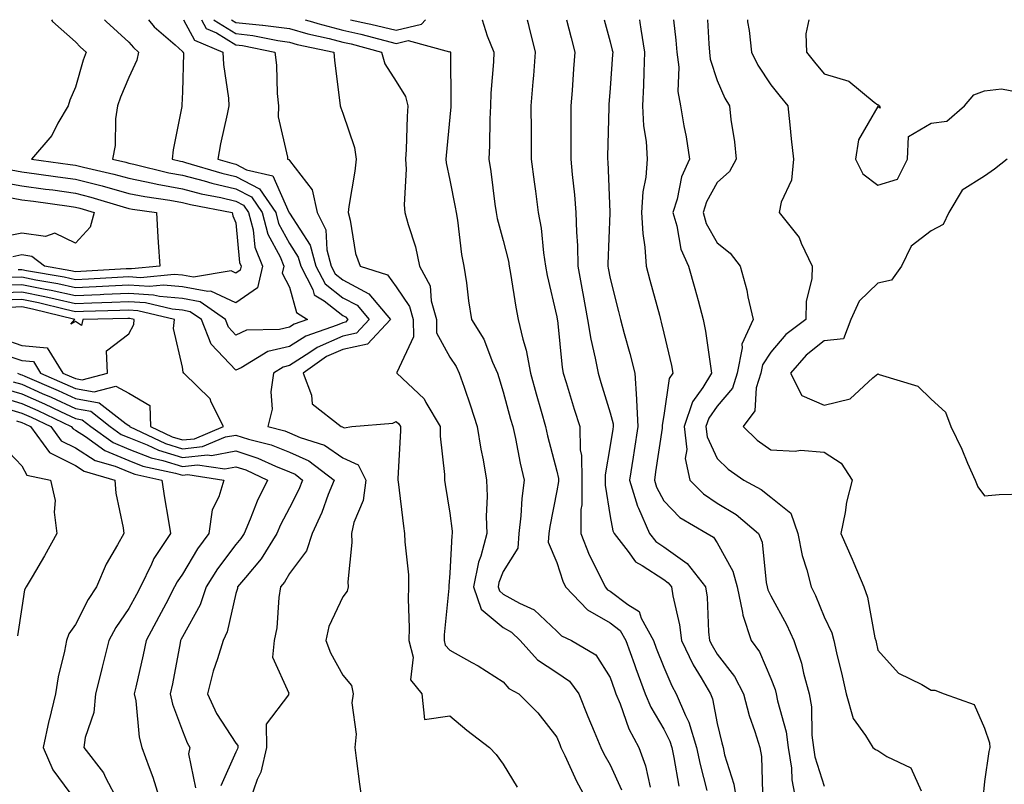
# Model space of a CAD drawing. Units: inches. Extents: x 886643 to 889283, y 7266218 to 7268858.
# Drawn here: x 887528 to 887712, y 7268715 to 7268858 of the extents above; entities that cross this region are included whole.
import ezdxf

# ---------------------------------------------------------------- set-up
doc = ezdxf.new("R2010")
doc.units = ezdxf.units.IN
doc.header["$MEASUREMENT"] = 0
doc.layers.add('Contour_88667266', color=7, linetype='Continuous', true_color=0x910b9f)

msp = doc.modelspace()

# ---------------------------------------------------------------- linework, layer by layer
at = {"layer": 'Contour_88667266'}
for points in [[(887551.71, 7268858, 3303), (887552.8, 7268856.68, 3303), (887556.69, 7268853.28, 3303), (887558.05, 7268852.07, 3303), (887558.1, 7268851.97, 3303), (887558.22, 7268851.92, 3303), (887558.24, 7268851.73, 3303), (887558.05, 7268844.52, 3303), (887557.97, 7268842, 3303), (887557.94, 7268841.92, 3303), (887557.93, 7268841.79, 3303), (887556.3, 7268833.67, 3303), (887556.12, 7268831.92, 3303), (887557.67, 7268831.54, 3303), (887558.05, 7268831.47, 3303), (887558.66, 7268831.3, 3303), (887565.42, 7268829.29, 3303), (887568.05, 7268828.68, 3303), (887572.48, 7268826.35, 3303), (887575.49, 7268821.92, 3303), (887576.01, 7268819.89, 3303), (887578.05, 7268816.16, 3303), (887579.72, 7268813.59, 3303), (887580.17, 7268811.92, 3303), (887582.45, 7268807.52, 3303), (887582.71, 7268806.58, 3303), (887584.56, 7268805.42, 3303), (887588.05, 7268802.7, 3303), (887588.56, 7268802.43, 3303), (887588.98, 7268801.92, 3303), (887588.53, 7268801.44, 3303), (887588.05, 7268801.33, 3303), (887587, 7268800.88, 3303), (887581.11, 7268798.85, 3303), (887578.05, 7268796.91, 3303), (887574.03, 7268795.93, 3303), (887569.01, 7268792.88, 3303), (887568.05, 7268792.45, 3303), (887563.43, 7268797.3, 3303), (887561.64, 7268801.92, 3303), (887559.53, 7268803.4, 3303), (887558.05, 7268803.68, 3303), (887556.13, 7268803.84, 3303), (887551.17, 7268805.04, 3303), (887548.05, 7268805.23, 3303), (887544.87, 7268805.09, 3303), (887541.14, 7268805.01, 3303), (887538.05, 7268804.88, 3303), (887534.26, 7268805.72, 3303), (887532.32, 7268806.2, 3303), (887528.05, 7268807.07, 3303), (887523.08, 7268806.89, 3303)], [(887543.48, 7268858, 3302), (887543.8, 7268857.67, 3302), (887548.05, 7268853.8, 3302), (887548.9, 7268852.77, 3302), (887549.87, 7268851.92, 3302), (887549.56, 7268850.41, 3302), (887548.05, 7268847.17, 3302), (887546.47, 7268843.5, 3302), (887545.94, 7268841.92, 3302), (887545.57, 7268839.44, 3302), (887545.49, 7268834.48, 3302), (887544.98, 7268831.92, 3302), (887547.48, 7268831.35, 3302), (887548.05, 7268831.2, 3302), (887548.96, 7268831.01, 3302), (887555.52, 7268829.38, 3302), (887558.05, 7268828.91, 3302), (887562.11, 7268827.86, 3302), (887563.56, 7268827.43, 3302), (887568.05, 7268826.38, 3302), (887570.97, 7268824.85, 3302), (887572.96, 7268821.92, 3302), (887574.01, 7268817.88, 3302), (887576.32, 7268813.65, 3302), (887577.03, 7268811.92, 3302), (887576.73, 7268810.6, 3302), (887578.05, 7268808.01, 3302), (887579.37, 7268803.24, 3302), (887581.45, 7268801.92, 3302), (887578.92, 7268801.05, 3302), (887578.05, 7268800.5, 3302), (887576.18, 7268800.05, 3302), (887570.05, 7268799.93, 3302), (887568.05, 7268799.04, 3302), (887566.64, 7268800.51, 3302), (887566.1, 7268801.92, 3302), (887561.37, 7268805.24, 3302), (887558.05, 7268805.87, 3302), (887553.74, 7268806.24, 3302), (887552.63, 7268806.5, 3302), (887548.05, 7268806.78, 3302), (887543.39, 7268806.59, 3302), (887542.7, 7268806.57, 3302), (887538.05, 7268806.37, 3302), (887533.51, 7268807.38, 3302), (887532.4, 7268807.56, 3302), (887528.05, 7268808.45, 3302), (887524.46, 7268808.33, 3302)], [(887533.56, 7268858, 3301), (887533.78, 7268857.65, 3301), (887538.05, 7268853.87, 3301), (887539.01, 7268852.88, 3301), (887540.07, 7268851.92, 3301), (887539.51, 7268850.46, 3301), (887538.05, 7268845.4, 3301), (887536.99, 7268842.98, 3301), (887536.67, 7268841.92, 3301), (887534.77, 7268838.64, 3301), (887533.62, 7268836.34, 3301), (887529.82, 7268831.92, 3301), (887537.07, 7268830.94, 3301), (887538.05, 7268830.81, 3301), (887539.55, 7268830.43, 3301), (887545.26, 7268829.14, 3301), (887548.05, 7268828.37, 3301), (887552.53, 7268827.44, 3301), (887553.36, 7268827.23, 3301), (887558.05, 7268826.36, 3301), (887561.58, 7268825.45, 3301), (887565.23, 7268824.74, 3301), (887568.05, 7268824.09, 3301), (887569.47, 7268823.34, 3301), (887570.43, 7268821.92, 3301), (887571.27, 7268818.7, 3301), (887571.57, 7268815.45, 3301), (887573.03, 7268811.92, 3301), (887572.09, 7268807.88, 3301), (887568.05, 7268805.04, 3301), (887563.38, 7268807.25, 3301), (887562.81, 7268807.15, 3301), (887558.05, 7268808.04, 3301), (887554.49, 7268808.36, 3301), (887551.87, 7268808.1, 3301), (887548.05, 7268808.34, 3301), (887544.3, 7268808.18, 3301), (887541.94, 7268808.03, 3301), (887538.05, 7268807.88, 3301), (887534.73, 7268808.6, 3301), (887530.65, 7268809.31, 3301), (887528.05, 7268809.85, 3301), (887525.9, 7268809.77, 3301)], [(887558.26, 7268858, 3304), (887560.31, 7268854.18, 3304), (887565.59, 7268851.92, 3304), (887565.72, 7268849.6, 3304), (887566.65, 7268843.32, 3304), (887566.74, 7268841.92, 3304), (887566.44, 7268840.31, 3304), (887565.2, 7268834.77, 3304), (887564.7, 7268831.92, 3304), (887567.28, 7268831.15, 3304), (887568.05, 7268830.97, 3304), (887570.05, 7268829.92, 3304), (887574.94, 7268828.81, 3304), (887577.93, 7268822.04, 3304), (887578.01, 7268821.92, 3304), (887578.02, 7268821.89, 3304), (887578.05, 7268821.83, 3304), (887581.96, 7268815.83, 3304), (887583, 7268811.92, 3304), (887584.73, 7268808.6, 3304), (887588.05, 7268806.01, 3304), (887590.73, 7268804.6, 3304), (887592.97, 7268801.92, 3304), (887590.58, 7268799.38, 3304), (887588.05, 7268798.83, 3304), (887583.26, 7268796.71, 3304), (887581.89, 7268795.76, 3304), (887578.05, 7268793.32, 3304), (887576.92, 7268793.04, 3304), (887575.08, 7268791.92, 3304), (887574.57, 7268788.44, 3304), (887574.81, 7268785.16, 3304), (887574.02, 7268781.92, 3304), (887577.23, 7268781.1, 3304), (887578.05, 7268780.77, 3304), (887580.1, 7268779.87, 3304), (887584.59, 7268778.45, 3304), (887588.05, 7268776.07, 3304), (887590.91, 7268774.78, 3304), (887592.33, 7268771.92, 3304), (887591.85, 7268768.12, 3304), (887590.13, 7268764, 3304), (887589.69, 7268761.92, 3304), (887589.72, 7268760.24, 3304), (887589.01, 7268752.88, 3304), (887589.04, 7268751.92, 3304), (887588.85, 7268751.12, 3304), (887588.05, 7268750.09, 3304), (887585.44, 7268744.53, 3304), (887584.84, 7268741.92, 3304), (887585.72, 7268739.59, 3304), (887588.05, 7268735.46, 3304), (887589.66, 7268733.53, 3304), (887590.01, 7268731.92, 3304), (887589.71, 7268730.27, 3304), (887590.52, 7268724.39, 3304), (887590.26, 7268721.92, 3304), (887590.58, 7268719.39, 3304), (887591.18, 7268715.05, 3304), (887591.57, 7268711.92, 3304)], [(887561.64, 7268858, 3305), (887562.51, 7268856.38, 3305), (887564.4, 7268855.57, 3305), (887568.05, 7268853.32, 3305), (887569.31, 7268853.18, 3305), (887575.35, 7268851.92, 3305), (887575.64, 7268849.51, 3305), (887575.8, 7268844.17, 3305), (887576.03, 7268841.92, 3305), (887575.96, 7268839.83, 3305), (887577.7, 7268832.27, 3305), (887577.68, 7268831.92, 3305), (887577.98, 7268831.85, 3305), (887578.05, 7268831.7, 3305), (887582.31, 7268826.18, 3305), (887583.26, 7268821.92, 3305), (887584.85, 7268818.73, 3305), (887585.03, 7268814.94, 3305), (887585.84, 7268811.92, 3305), (887586.59, 7268810.46, 3305), (887588.05, 7268809.33, 3305), (887592.9, 7268806.76, 3305), (887596.95, 7268801.92, 3305), (887592.64, 7268797.33, 3305), (887588.05, 7268796.33, 3305), (887584.99, 7268794.99, 3305), (887580.62, 7268791.92, 3305), (887582.21, 7268787.76, 3305), (887582.29, 7268786.16, 3305), (887587.75, 7268781.92, 3305), (887587.98, 7268781.85, 3305), (887588.05, 7268781.8, 3305), (887588.27, 7268781.7, 3305), (887589.76, 7268781.92, 3305), (887597.38, 7268782.58, 3305), (887598.05, 7268782.86, 3305), (887598.53, 7268782.4, 3305), (887598.81, 7268781.92, 3305), (887598.83, 7268781.14, 3305), (887598.33, 7268772.19, 3305), (887598.34, 7268771.92, 3305), (887598.38, 7268771.59, 3305), (887599.4, 7268763.28, 3305), (887599.6, 7268761.92, 3305), (887599.63, 7268760.34, 3305), (887600.3, 7268754.17, 3305), (887600.33, 7268751.92, 3305), (887600.25, 7268749.72, 3305), (887600.43, 7268744.3, 3305), (887600.36, 7268741.92, 3305), (887601.17, 7268738.8, 3305), (887600.69, 7268734.56, 3305), (887602.82, 7268731.92, 3305), (887603.3, 7268727.17, 3305), (887608.05, 7268727.84, 3305), (887611.26, 7268725.12, 3305), (887615.44, 7268721.92, 3305), (887616.71, 7268720.58, 3305), (887618.05, 7268718.76, 3305), (887620.63, 7268714.5, 3305)], [(887563.95, 7268858, 3306), (887564.02, 7268857.9, 3306), (887568.05, 7268855.41, 3306), (887571.2, 7268855.07, 3306), (887575.87, 7268854.1, 3306), (887578.05, 7268853.81, 3306), (887579.52, 7268853.39, 3306), (887586.34, 7268851.92, 3306), (887586.47, 7268850.34, 3306), (887587.49, 7268842.48, 3306), (887587.54, 7268841.92, 3306), (887587.66, 7268841.53, 3306), (887588.05, 7268840.49, 3306), (887590.25, 7268834.12, 3306), (887590.52, 7268831.92, 3306), (887590.28, 7268829.69, 3306), (887589.2, 7268823.07, 3306), (887589.07, 7268821.92, 3306), (887589.44, 7268820.53, 3306), (887590.42, 7268814.28, 3306), (887591.29, 7268811.92, 3306), (887596.4, 7268810.27, 3306), (887598.05, 7268808.04, 3306), (887600.5, 7268804.37, 3306), (887601.19, 7268801.92, 3306), (887601.27, 7268798.7, 3306), (887598.17, 7268792.04, 3306), (887598.17, 7268791.92, 3306), (887603.23, 7268787.1, 3306), (887603.56, 7268786.41, 3306), (887606.22, 7268781.92, 3306), (887606.26, 7268780.13, 3306), (887607.05, 7268772.93, 3306), (887607.08, 7268771.92, 3306), (887607.19, 7268771.06, 3306), (887608.05, 7268765.73, 3306), (887608.48, 7268762.35, 3306), (887608.49, 7268761.92, 3306), (887608.4, 7268761.57, 3306), (887608.05, 7268754.49, 3306), (887607.87, 7268752.11, 3306), (887607.87, 7268751.92, 3306), (887607.86, 7268751.73, 3306), (887607, 7268742.97, 3306), (887606.97, 7268741.92, 3306), (887607.19, 7268741.06, 3306), (887608.05, 7268740.11, 3306), (887612.15, 7268737.82, 3306), (887613.33, 7268737.19, 3306), (887618.05, 7268734.18, 3306), (887619.1, 7268732.96, 3306), (887620.97, 7268731.92, 3306), (887624.51, 7268728.38, 3306), (887628.05, 7268723.85, 3306), (887628.6, 7268722.47, 3306), (887628.83, 7268721.92, 3306), (887629.55, 7268720.42, 3306), (887631.72, 7268715.59, 3306), (887633.74, 7268711.92, 3306)], [(887567.24, 7268858, 3307), (887568.05, 7268857.5, 3307), (887573, 7268856.97, 3307), (887573.1, 7268856.97, 3307), (887578.05, 7268856.33, 3307), (887581.48, 7268855.35, 3307), (887585.49, 7268854.48, 3307), (887588.05, 7268853.81, 3307), (887589.6, 7268853.47, 3307), (887595.26, 7268851.92, 3307), (887595.9, 7268849.77, 3307), (887598.05, 7268846.42, 3307), (887599.79, 7268843.66, 3307), (887600.22, 7268841.92, 3307), (887600.08, 7268839.9, 3307), (887599.87, 7268833.74, 3307), (887599.75, 7268831.92, 3307), (887599.88, 7268830.08, 3307), (887599.53, 7268823.4, 3307), (887599.67, 7268821.92, 3307), (887600.24, 7268819.73, 3307), (887601.65, 7268815.52, 3307), (887602.41, 7268811.92, 3307), (887604.35, 7268808.22, 3307), (887604.54, 7268805.44, 3307), (887605.53, 7268801.92, 3307), (887605.59, 7268799.46, 3307), (887608.05, 7268794.9, 3307), (887609.25, 7268793.12, 3307), (887609.81, 7268791.92, 3307), (887610.71, 7268789.26, 3307), (887611.93, 7268785.8, 3307), (887613.18, 7268781.92, 3307), (887613.83, 7268777.69, 3307), (887614.28, 7268775.69, 3307), (887614.94, 7268771.92, 3307), (887615.06, 7268768.93, 3307), (887614.85, 7268765.11, 3307), (887614.96, 7268761.92, 3307), (887613.83, 7268757.7, 3307), (887613.39, 7268756.58, 3307), (887612.5, 7268751.92, 3307), (887613.89, 7268747.76, 3307), (887618.05, 7268744.33, 3307), (887619.6, 7268743.47, 3307), (887621.22, 7268741.92, 3307), (887624.45, 7268738.32, 3307), (887628.05, 7268735.96, 3307), (887630.42, 7268734.29, 3307), (887632.17, 7268731.92, 3307), (887633.86, 7268727.73, 3307), (887635.05, 7268724.92, 3307), (887636.29, 7268721.92, 3307), (887636.87, 7268720.74, 3307), (887638.05, 7268718.69, 3307), (887640.14, 7268714.01, 3307)], [(887581.02, 7268858, 3308), (887582.36, 7268857.61, 3308), (887583.4, 7268857.27, 3308), (887588.05, 7268856.07, 3308), (887591.44, 7268855.31, 3308), (887595.88, 7268854.09, 3308), (887598.05, 7268853.57, 3308), (887600.24, 7268854.11, 3308), (887607.98, 7268851.99, 3308), (887608.05, 7268852.1, 3308), (887608.12, 7268851.99, 3308), (887608.15, 7268851.92, 3308), (887608.15, 7268851.82, 3308), (887608.26, 7268842.13, 3308), (887608.25, 7268841.92, 3308), (887608.24, 7268841.72, 3308), (887608.05, 7268839.8, 3308), (887607.34, 7268832.63, 3308), (887607.29, 7268831.92, 3308), (887607.34, 7268831.22, 3308), (887608.05, 7268827.97, 3308), (887609.05, 7268822.93, 3308), (887609.21, 7268821.92, 3308), (887609.47, 7268820.5, 3308), (887610.23, 7268814.1, 3308), (887610.69, 7268811.92, 3308), (887611.15, 7268808.81, 3308), (887611.52, 7268805.4, 3308), (887612.09, 7268801.92, 3308), (887614.38, 7268798.25, 3308), (887616.02, 7268793.95, 3308), (887616.96, 7268791.92, 3308), (887617.23, 7268791.1, 3308), (887618.05, 7268788.43, 3308), (887619.42, 7268783.29, 3308), (887619.81, 7268781.92, 3308), (887620.31, 7268779.66, 3308), (887621.21, 7268775.08, 3308), (887621.96, 7268771.92, 3308), (887621.5, 7268768.47, 3308), (887621.35, 7268765.22, 3308), (887620.97, 7268761.92, 3308), (887620.78, 7268759.19, 3308), (887618.05, 7268754.84, 3308), (887617.22, 7268752.75, 3308), (887617.07, 7268751.92, 3308), (887617.31, 7268751.18, 3308), (887618.05, 7268750.57, 3308), (887621.08, 7268748.88, 3308), (887623.81, 7268747.68, 3308), (887628.05, 7268743.68, 3308), (887628.91, 7268742.78, 3308), (887630.79, 7268741.92, 3308), (887635.34, 7268739.21, 3308), (887638.05, 7268734.97, 3308), (887638.82, 7268732.69, 3308), (887639.1, 7268731.92, 3308), (887639.87, 7268730.1, 3308), (887641.52, 7268725.4, 3308), (887643.37, 7268721.92, 3308), (887644.64, 7268718.51, 3308), (887645.49, 7268714.48, 3308)], [(887589.47, 7268858, 3309), (887592.69, 7268857.28, 3309), (887593.3, 7268857.16, 3309), (887598.05, 7268856.01, 3309), (887602.78, 7268857.19, 3309), (887603.5, 7268858, 3309)], [(887614.09, 7268858, 3309), (887614.11, 7268857.97, 3309), (887615.01, 7268854.96, 3309), (887616.3, 7268851.92, 3309), (887616.22, 7268850.09, 3309), (887615.72, 7268844.24, 3309), (887615.64, 7268841.92, 3309), (887615.51, 7268839.38, 3309), (887615.49, 7268834.48, 3309), (887615.35, 7268831.92, 3309), (887615.74, 7268829.61, 3309), (887616.48, 7268823.49, 3309), (887616.72, 7268821.92, 3309), (887616.93, 7268820.8, 3309), (887618.05, 7268816.7, 3309), (887619, 7268812.87, 3309), (887619.15, 7268811.92, 3309), (887619.4, 7268810.57, 3309), (887620.38, 7268804.25, 3309), (887620.85, 7268801.92, 3309), (887621.69, 7268798.28, 3309), (887622.33, 7268796.2, 3309), (887623.15, 7268791.92, 3309), (887624.2, 7268788.07, 3309), (887625.14, 7268784.82, 3309), (887625.96, 7268781.92, 3309), (887626.34, 7268780.21, 3309), (887628.05, 7268773.55, 3309), (887628.34, 7268772.2, 3309), (887628.34, 7268771.92, 3309), (887628.34, 7268771.63, 3309), (887628.05, 7268769.93, 3309), (887626.72, 7268763.25, 3309), (887626.57, 7268761.92, 3309), (887626.45, 7268760.33, 3309), (887628.05, 7268756.47, 3309), (887629.17, 7268753.04, 3309), (887629.69, 7268751.92, 3309), (887633.81, 7268747.68, 3309), (887638.05, 7268745.23, 3309), (887639.93, 7268743.8, 3309), (887640.96, 7268741.92, 3309), (887642.55, 7268737.42, 3309), (887642.8, 7268736.68, 3309), (887644.59, 7268731.92, 3309), (887645.61, 7268729.48, 3309), (887648.05, 7268725.34, 3309), (887649.21, 7268723.08, 3309), (887649.56, 7268721.92, 3309), (887649.95, 7268720.02, 3309), (887650.84, 7268714.7, 3309)], [(887622.51, 7268858, 3310), (887622.69, 7268857.28, 3310), (887622.82, 7268856.7, 3310), (887624.02, 7268851.92, 3310), (887623.67, 7268847.55, 3310), (887623.58, 7268846.38, 3310), (887623.22, 7268841.92, 3310), (887623.23, 7268837.1, 3310), (887623.23, 7268836.74, 3310), (887623.24, 7268831.92, 3310), (887623.8, 7268827.67, 3310), (887624.06, 7268825.91, 3310), (887624.6, 7268821.92, 3310), (887625.14, 7268819.01, 3310), (887625.56, 7268814.41, 3310), (887625.95, 7268811.92, 3310), (887626.28, 7268810.15, 3310), (887628.05, 7268802.45, 3310), (887628.13, 7268802, 3310), (887628.15, 7268801.92, 3310), (887628.16, 7268801.8, 3310), (887629.07, 7268792.94, 3310), (887629.25, 7268791.92, 3310), (887629.79, 7268790.18, 3310), (887631.33, 7268785.2, 3310), (887632.34, 7268781.92, 3310), (887632.43, 7268777.54, 3310), (887632.65, 7268776.52, 3310), (887632.71, 7268771.92, 3310), (887632.71, 7268767.26, 3310), (887632.56, 7268766.43, 3310), (887632.56, 7268761.92, 3310), (887634.08, 7268757.95, 3310), (887636.23, 7268753.75, 3310), (887637.07, 7268751.92, 3310), (887637.55, 7268751.42, 3310), (887638.05, 7268751.13, 3310), (887641.32, 7268748.65, 3310), (887643.46, 7268747.34, 3310), (887643.85, 7268746.12, 3310), (887646.14, 7268741.92, 3310), (887646.64, 7268740.51, 3310), (887648.05, 7268736.92, 3310), (887649.54, 7268733.41, 3310), (887650.4, 7268731.92, 3310), (887652.11, 7268727.87, 3310), (887652.74, 7268726.62, 3310), (887654.18, 7268721.92, 3310), (887654.84, 7268718.71, 3310), (887656.11, 7268713.85, 3310)], [(887629.85, 7268858, 3311), (887630.71, 7268854.59, 3311), (887631.42, 7268851.92, 3311), (887631.19, 7268848.79, 3311), (887630.9, 7268844.77, 3311), (887630.69, 7268841.92, 3311), (887630.66, 7268839.31, 3311), (887630.69, 7268834.56, 3311), (887630.66, 7268831.92, 3311), (887630.91, 7268829.06, 3311), (887631.38, 7268825.25, 3311), (887631.64, 7268821.92, 3311), (887631.71, 7268818.26, 3311), (887631.9, 7268815.77, 3311), (887631.96, 7268811.92, 3311), (887632.85, 7268807.12, 3311), (887632.91, 7268806.78, 3311), (887633.82, 7268801.92, 3311), (887634.4, 7268798.27, 3311), (887635.24, 7268794.72, 3311), (887635.76, 7268791.92, 3311), (887636.3, 7268790.16, 3311), (887638.05, 7268784.49, 3311), (887638.58, 7268782.46, 3311), (887638.61, 7268781.92, 3311), (887638.54, 7268781.43, 3311), (887638.05, 7268778.38, 3311), (887637.07, 7268772.91, 3311), (887637.08, 7268771.92, 3311), (887637.08, 7268770.94, 3311), (887638.05, 7268765.12, 3311), (887638.54, 7268762.41, 3311), (887638.75, 7268761.92, 3311), (887641.39, 7268758.58, 3311), (887642.77, 7268756.64, 3311), (887644, 7268755.97, 3311), (887648.05, 7268753.3, 3311), (887648.86, 7268752.72, 3311), (887649.48, 7268751.92, 3311), (887649.73, 7268750.24, 3311), (887650.99, 7268744.87, 3311), (887651.37, 7268741.92, 3311), (887653.52, 7268737.39, 3311), (887655.03, 7268734.94, 3311), (887656.77, 7268731.92, 3311), (887657.15, 7268731.02, 3311), (887658.05, 7268726.37, 3311), (887658.89, 7268722.77, 3311), (887659.16, 7268721.92, 3311), (887659.43, 7268720.53, 3311), (887661.18, 7268715.05, 3311), (887661.65, 7268711.92, 3311)], [(887636.91, 7268858, 3312), (887638.05, 7268853.84, 3312), (887638.43, 7268852.3, 3312), (887638.5, 7268851.92, 3312), (887638.47, 7268851.49, 3312), (887638.05, 7268845.19, 3312), (887637.81, 7268842.15, 3312), (887637.79, 7268841.92, 3312), (887637.79, 7268841.66, 3312), (887637.54, 7268832.43, 3312), (887637.54, 7268831.92, 3312), (887637.58, 7268831.45, 3312), (887637.98, 7268822, 3312), (887637.98, 7268821.92, 3312), (887637.98, 7268821.85, 3312), (887637.6, 7268812.37, 3312), (887637.61, 7268811.92, 3312), (887637.68, 7268811.55, 3312), (887638.05, 7268809.58, 3312), (887639.56, 7268803.43, 3312), (887639.96, 7268801.92, 3312), (887640.64, 7268799.33, 3312), (887641.71, 7268795.58, 3312), (887642.62, 7268791.92, 3312), (887642.93, 7268787.04, 3312), (887642.98, 7268786.85, 3312), (887643.19, 7268781.92, 3312), (887642.51, 7268777.46, 3312), (887642.31, 7268776.18, 3312), (887641.65, 7268771.92, 3312), (887643.14, 7268767.01, 3312), (887643.34, 7268766.64, 3312), (887645.37, 7268761.92, 3312), (887646.56, 7268760.43, 3312), (887648.05, 7268759.44, 3312), (887652.45, 7268756.32, 3312), (887655.86, 7268751.92, 3312), (887656.15, 7268750.02, 3312), (887656.41, 7268743.56, 3312), (887656.62, 7268741.92, 3312), (887657.08, 7268740.95, 3312), (887658.05, 7268739.38, 3312), (887661.3, 7268735.17, 3312), (887662.95, 7268731.92, 3312), (887664.05, 7268727.92, 3312), (887665.1, 7268724.87, 3312), (887666, 7268721.92, 3312), (887666.35, 7268720.21, 3312), (887666.52, 7268713.44, 3312)], [(887643.49, 7268858, 3313), (887643.59, 7268857.46, 3313), (887643.74, 7268856.24, 3313), (887644.48, 7268851.92, 3313), (887644.31, 7268848.18, 3313), (887644.24, 7268845.73, 3313), (887644.06, 7268841.92, 3313), (887644.28, 7268838.15, 3313), (887644.74, 7268835.23, 3313), (887644.98, 7268831.92, 3313), (887644.7, 7268828.56, 3313), (887644.17, 7268825.81, 3313), (887643.91, 7268821.92, 3313), (887644.12, 7268817.99, 3313), (887644.53, 7268815.44, 3313), (887644.77, 7268811.92, 3313), (887645.44, 7268809.31, 3313), (887647.25, 7268802.72, 3313), (887647.46, 7268801.92, 3313), (887647.58, 7268801.45, 3313), (887648.05, 7268799.37, 3313), (887649.47, 7268793.34, 3313), (887649.72, 7268791.92, 3313), (887649.09, 7268790.88, 3313), (887648.05, 7268783.97, 3313), (887647.77, 7268782.2, 3313), (887647.78, 7268781.92, 3313), (887647.73, 7268781.6, 3313), (887646.52, 7268773.44, 3313), (887646.29, 7268771.92, 3313), (887646.7, 7268770.57, 3313), (887648.05, 7268768.02, 3313), (887651.06, 7268764.94, 3313), (887656.16, 7268761.92, 3313), (887657.34, 7268761.21, 3313), (887658.05, 7268760.17, 3313), (887660.98, 7268754.85, 3313), (887661.76, 7268751.92, 3313), (887662.78, 7268747.18, 3313), (887662.81, 7268746.68, 3313), (887664.4, 7268741.92, 3313), (887665.93, 7268739.8, 3313), (887668.05, 7268734.8, 3313), (887668.87, 7268732.74, 3313), (887669.09, 7268731.92, 3313), (887669.31, 7268730.66, 3313), (887670.96, 7268724.83, 3313), (887671.34, 7268721.92, 3313), (887671.92, 7268718.05, 3313), (887671.98, 7268715.85, 3313), (887672.77, 7268711.92, 3313)], [(887649.87, 7268858, 3314), (887650.33, 7268854.2, 3314), (887650.5, 7268851.92, 3314), (887650.86, 7268849.12, 3314), (887650.71, 7268844.59, 3314), (887651.19, 7268841.92, 3314), (887651.82, 7268838.15, 3314), (887652.22, 7268836.09, 3314), (887652.87, 7268831.92, 3314), (887651.35, 7268828.62, 3314), (887650.54, 7268824.41, 3314), (887649.74, 7268821.92, 3314), (887650.49, 7268819.48, 3314), (887651.23, 7268815.09, 3314), (887652.67, 7268811.92, 3314), (887653.88, 7268807.75, 3314), (887654.46, 7268805.5, 3314), (887655.45, 7268801.92, 3314), (887655.88, 7268799.75, 3314), (887656.78, 7268793.19, 3314), (887657, 7268791.92, 3314), (887655.38, 7268789.25, 3314), (887653.43, 7268786.54, 3314), (887651.87, 7268781.92, 3314), (887652.35, 7268777.62, 3314), (887652.06, 7268775.93, 3314), (887652.94, 7268771.92, 3314), (887655.47, 7268769.34, 3314), (887658.05, 7268767.62, 3314), (887661.61, 7268765.47, 3314), (887665.75, 7268761.92, 3314), (887666.43, 7268760.3, 3314), (887667.18, 7268752.79, 3314), (887667.41, 7268751.92, 3314), (887667.52, 7268751.39, 3314), (887668.05, 7268750.29, 3314), (887671.02, 7268744.89, 3314), (887672.35, 7268741.92, 3314), (887673.78, 7268737.65, 3314), (887674.18, 7268735.79, 3314), (887675.26, 7268731.92, 3314), (887675.67, 7268729.54, 3314), (887675.74, 7268724.23, 3314), (887676.04, 7268721.92, 3314), (887676.3, 7268720.17, 3314), (887678.05, 7268714.7, 3314)], [(887656.26, 7268858, 3315), (887656.46, 7268853.51, 3315), (887656.59, 7268851.92, 3315), (887656.75, 7268850.62, 3315), (887658.05, 7268846.63, 3315), (887659.46, 7268843.33, 3315), (887660.32, 7268841.92, 3315), (887660.62, 7268839.35, 3315), (887661.27, 7268835.14, 3315), (887661.62, 7268831.92, 3315), (887660.36, 7268829.61, 3315), (887658.05, 7268827.55, 3315), (887656.03, 7268823.94, 3315), (887655.39, 7268821.92, 3315), (887656.01, 7268819.88, 3315), (887658.05, 7268816.26, 3315), (887660.47, 7268814.34, 3315), (887662.32, 7268811.92, 3315), (887663.57, 7268807.44, 3315), (887663.77, 7268806.2, 3315), (887664.77, 7268801.92, 3315), (887662.67, 7268797.3, 3315), (887662.74, 7268796.62, 3315), (887661.8, 7268791.92, 3315), (887660.89, 7268789.08, 3315), (887658.05, 7268785.72, 3315), (887656.46, 7268783.51, 3315), (887655.93, 7268781.92, 3315), (887656.14, 7268780.01, 3315), (887658.05, 7268775.94, 3315), (887660.1, 7268773.97, 3315), (887663.04, 7268771.92, 3315), (887666.29, 7268770.16, 3315), (887668.05, 7268768.7, 3315), (887671.84, 7268765.71, 3315), (887673.15, 7268761.92, 3315), (887673.95, 7268757.82, 3315), (887674.81, 7268755.16, 3315), (887675.59, 7268751.92, 3315), (887676.43, 7268750.3, 3315), (887678.05, 7268746.33, 3315), (887679.45, 7268743.32, 3315), (887679.84, 7268741.92, 3315), (887680.37, 7268739.61, 3315), (887681.42, 7268735.29, 3315), (887682.15, 7268731.92, 3315), (887683.45, 7268727.32, 3315), (887685.79, 7268724.18, 3315), (887687.15, 7268721.92, 3315), (887687.65, 7268721.52, 3315), (887688.05, 7268721.34, 3315), (887689.73, 7268720.24, 3315), (887694.25, 7268718.12, 3315), (887696.17, 7268713.8, 3315)], [(887663.69, 7268858, 3316), (887663.73, 7268857.59, 3316), (887663.99, 7268855.97, 3316), (887664.47, 7268851.92, 3316), (887665.64, 7268849.51, 3316), (887668.05, 7268845.81, 3316), (887669.79, 7268843.66, 3316), (887671.22, 7268841.92, 3316), (887671.62, 7268838.35, 3316), (887671.85, 7268835.72, 3316), (887672.31, 7268831.92, 3316), (887671.95, 7268828.02, 3316), (887669.99, 7268823.86, 3316), (887669.62, 7268821.92, 3316), (887673.4, 7268817.27, 3316), (887673.76, 7268816.21, 3316), (887675.8, 7268811.92, 3316), (887675.72, 7268809.59, 3316), (887674.68, 7268805.29, 3316), (887674.6, 7268801.92, 3316), (887670.86, 7268799.11, 3316), (887668.05, 7268795.81, 3316), (887666.49, 7268793.47, 3316), (887666.18, 7268791.92, 3316), (887665.31, 7268789.18, 3316), (887665.11, 7268784.86, 3316), (887662.92, 7268781.92, 3316), (887665.53, 7268779.4, 3316), (887668.05, 7268777.55, 3316), (887672.65, 7268777.32, 3316), (887673.61, 7268777.48, 3316), (887678.05, 7268777.13, 3316), (887681.22, 7268775.09, 3316), (887683.26, 7268771.92, 3316), (887682.2, 7268767.77, 3316), (887681.99, 7268765.87, 3316), (887681.19, 7268761.92, 3316), (887683.28, 7268757.15, 3316), (887683.58, 7268756.38, 3316), (887685.43, 7268751.92, 3316), (887686.15, 7268750.02, 3316), (887687.54, 7268742.43, 3316), (887687.69, 7268741.92, 3316), (887687.75, 7268741.63, 3316), (887688.05, 7268740.11, 3316), (887691.95, 7268735.82, 3316), (887696.28, 7268733.7, 3316), (887698.05, 7268732.62, 3316), (887698.74, 7268732.61, 3316), (887700.47, 7268731.92, 3316), (887706.09, 7268729.97, 3316), (887708.05, 7268725.5, 3316), (887708.93, 7268722.8, 3316), (887709.03, 7268721.92, 3316), (887708.84, 7268721.13, 3316), (887708.05, 7268715.52, 3316), (887707.68, 7268712.29, 3316)], [(887675.18, 7268858, 3317), (887674.61, 7268855.37, 3317), (887674.72, 7268851.92, 3317), (887676.21, 7268850.07, 3317), (887678.05, 7268847.85, 3317), (887682.65, 7268846.52, 3317), (887687.4, 7268842.56, 3317), (887688.05, 7268842.11, 3317), (887688.21, 7268842.08, 3317), (887688.4, 7268841.92, 3317), (887688.49, 7268841.48, 3317), (887688.05, 7268841.78, 3317), (887684.44, 7268835.53, 3317), (887683.93, 7268831.92, 3317), (887685.29, 7268829.16, 3317), (887688.05, 7268827.06, 3317), (887691.78, 7268828.19, 3317), (887693.63, 7268831.92, 3317), (887693.83, 7268836.15, 3317), (887698.05, 7268838.63, 3317), (887700.96, 7268839.01, 3317), (887704.29, 7268841.92, 3317), (887706.05, 7268843.92, 3317), (887708.05, 7268844.72, 3317), (887711.22, 7268845.09, 3317), (887715.78, 7268844.19, 3317)], [(887712.28, 7268831.92, 3317), (887709.91, 7268830.06, 3317), (887708.05, 7268828.74, 3317), (887703.83, 7268826.15, 3317), (887701.37, 7268821.92, 3317), (887700.28, 7268819.69, 3317), (887698.05, 7268818.53, 3317), (887694.33, 7268815.64, 3317), (887692.52, 7268811.92, 3317), (887690.66, 7268809.31, 3317), (887688.05, 7268808.72, 3317), (887684.59, 7268805.38, 3317), (887683.04, 7268801.92, 3317), (887681.67, 7268798.3, 3317), (887678.05, 7268797.94, 3317), (887674.69, 7268795.28, 3317), (887671.75, 7268791.92, 3317), (887673.85, 7268787.72, 3317), (887678.05, 7268785.93, 3317), (887682.9, 7268787.08, 3317), (887687.14, 7268791.01, 3317), (887688.05, 7268791.77, 3317), (887688.34, 7268791.64, 3317), (887695.57, 7268789.45, 3317), (887698.05, 7268787.04, 3317), (887700.71, 7268784.58, 3317), (887701.71, 7268781.92, 3317), (887703.8, 7268777.67, 3317), (887704.87, 7268775.09, 3317), (887706.28, 7268771.92, 3317), (887706.8, 7268770.67, 3317), (887708.05, 7268768.96, 3317), (887710.75, 7268769.22, 3317), (887715.45, 7268769.32, 3317)], [(887526.03, 7268829.9, 3300), (887528.05, 7268829.56, 3300), (887530.79, 7268829.18, 3300), (887534.77, 7268828.64, 3300), (887538.05, 7268828.19, 3300), (887543.05, 7268826.91, 3300), (887543.06, 7268826.91, 3300), (887548.05, 7268825.53, 3300), (887551.04, 7268824.91, 3300), (887555.73, 7268824.24, 3300), (887558.05, 7268823.81, 3300), (887559.55, 7268823.42, 3300), (887567.34, 7268821.92, 3300), (887567.46, 7268821.33, 3300), (887568.05, 7268820.02, 3300), (887568.73, 7268812.6, 3300), (887569.02, 7268811.92, 3300), (887568.84, 7268811.14, 3300), (887568.05, 7268810.58, 3300), (887567.14, 7268811.01, 3300), (887560.13, 7268809.84, 3300), (887558.05, 7268810.23, 3300), (887556.49, 7268810.37, 3300), (887550.22, 7268809.75, 3300), (887548.05, 7268809.89, 3300), (887545.93, 7268809.8, 3300), (887540.5, 7268809.47, 3300), (887538.05, 7268809.37, 3300), (887535.96, 7268809.83, 3300), (887528.91, 7268811.06, 3300), (887528.05, 7268811.24, 3300), (887527.34, 7268811.21, 3300)], [(887523.81, 7268827.68, 3299), (887528.05, 7268826.95, 3299), (887532.47, 7268826.34, 3299), (887533.81, 7268826.16, 3299), (887538.05, 7268825.57, 3299), (887540.96, 7268824.83, 3299), (887546.98, 7268822.99, 3299), (887548.05, 7268822.69, 3299), (887548.69, 7268822.56, 3299), (887553.19, 7268821.92, 3299), (887553.48, 7268817.35, 3299), (887553.54, 7268816.43, 3299), (887553.82, 7268811.92, 3299), (887548.56, 7268811.4, 3299), (887548.05, 7268811.44, 3299), (887547.55, 7268811.41, 3299), (887539.06, 7268810.9, 3299), (887538.05, 7268810.87, 3299), (887537.19, 7268811.06, 3299), (887532.24, 7268811.92, 3299), (887529.88, 7268813.75, 3299), (887528.05, 7268814, 3299), (887526.32, 7268813.65, 3299)], [(887525.12, 7268824.85, 3298), (887528.05, 7268824.34, 3298), (887530.18, 7268824.05, 3298), (887536.85, 7268823.12, 3298), (887538.05, 7268822.96, 3298), (887538.88, 7268822.75, 3298), (887541.58, 7268821.92, 3298), (887540.78, 7268819.19, 3298), (887538.05, 7268816.2, 3298), (887534.21, 7268818.08, 3298), (887532.48, 7268817.49, 3298), (887528.05, 7268818.1, 3298), (887523.25, 7268817.13, 3298)], [(887524.5, 7268795.47, 3304), (887528.05, 7268794.25, 3304), (887530.19, 7268794.06, 3304), (887531.51, 7268791.92, 3304), (887536.07, 7268789.94, 3304), (887538.05, 7268789.01, 3304), (887541.56, 7268788.41, 3304), (887545.61, 7268789.48, 3304), (887548.05, 7268788.14, 3304), (887551.97, 7268785.84, 3304), (887552.1, 7268781.92, 3304), (887556.13, 7268780, 3304), (887558.05, 7268779.41, 3304), (887560.32, 7268779.64, 3304), (887565.71, 7268781.92, 3304), (887563.46, 7268786.51, 3304), (887563.26, 7268787.13, 3304), (887558.31, 7268791.92, 3304), (887558.18, 7268792.06, 3304), (887558.05, 7268793.03, 3304), (887556.4, 7268800.27, 3304), (887556.58, 7268801.92, 3304), (887549.71, 7268803.58, 3304), (887548.05, 7268803.68, 3304), (887546.36, 7268803.61, 3304), (887539.58, 7268803.44, 3304), (887538.05, 7268803.38, 3304), (887536.17, 7268803.8, 3304), (887531.17, 7268805.04, 3304), (887528.05, 7268805.68, 3304), (887524.42, 7268805.55, 3304)], [(887524.45, 7268798.33, 3305), (887528.05, 7268797.1, 3305), (887532.78, 7268796.66, 3305), (887535.72, 7268791.92, 3305), (887537.34, 7268791.22, 3305), (887538.05, 7268790.88, 3305), (887539.3, 7268790.67, 3305), (887544.05, 7268791.92, 3305), (887543.88, 7268796.09, 3305), (887548.05, 7268799.28, 3305), (887548.95, 7268801.02, 3305), (887549.05, 7268801.92, 3305), (887548.24, 7268802.12, 3305), (887548.05, 7268802.13, 3305), (887547.85, 7268802.12, 3305), (887539.45, 7268801.92, 3305), (887539.18, 7268800.8, 3305), (887538.05, 7268801.55, 3305), (887537.19, 7268801.06, 3305), (887537.93, 7268801.92, 3305), (887530.02, 7268803.88, 3305), (887528.05, 7268804.28, 3305), (887525.76, 7268804.21, 3305)], [(887527.2, 7268791.92, 3303), (887527.81, 7268791.68, 3303), (887528.05, 7268791.61, 3303), (887528.62, 7268791.35, 3303), (887534.8, 7268788.67, 3303), (887538.05, 7268787.14, 3303), (887542.51, 7268786.38, 3303), (887547.56, 7268782.41, 3303), (887548.05, 7268782.13, 3303), (887548.19, 7268782.06, 3303), (887548.19, 7268781.92, 3303), (887554.87, 7268778.74, 3303), (887558.05, 7268777.76, 3303), (887561.81, 7268778.16, 3303), (887566.09, 7268779.97, 3303), (887568.05, 7268780.34, 3303), (887570.4, 7268779.57, 3303), (887574.62, 7268778.49, 3303), (887578.05, 7268777.12, 3303), (887581.66, 7268775.53, 3303), (887586.42, 7268771.92, 3303), (887585.32, 7268769.2, 3303), (887584.13, 7268765.85, 3303), (887582.29, 7268761.92, 3303), (887581.28, 7268758.7, 3303), (887578.05, 7268754.44, 3303), (887577.13, 7268752.84, 3303), (887576.39, 7268751.92, 3303), (887576.06, 7268749.93, 3303), (887575.7, 7268744.26, 3303), (887575.22, 7268741.92, 3303), (887574.92, 7268738.79, 3303), (887577.94, 7268732.04, 3303), (887577.89, 7268731.92, 3303), (887577.9, 7268731.77, 3303), (887573.72, 7268726.25, 3303), (887573.75, 7268721.92, 3303), (887572.7, 7268717.27, 3303), (887572.06, 7268715.93, 3303), (887570.69, 7268711.92, 3303)], [(887526.42, 7268790.29, 3302), (887528.05, 7268789.82, 3302), (887531.85, 7268788.12, 3302), (887533.52, 7268787.39, 3302), (887538.05, 7268785.28, 3302), (887540.92, 7268784.78, 3302), (887544.56, 7268781.92, 3302), (887546.59, 7268780.46, 3302), (887548.05, 7268779.86, 3302), (887551.48, 7268778.49, 3302), (887553.61, 7268777.48, 3302), (887558.05, 7268776.12, 3302), (887562.74, 7268776.61, 3302), (887563.47, 7268776.5, 3302), (887568.05, 7268777.37, 3302), (887572.16, 7268776.03, 3302), (887575.48, 7268774.49, 3302), (887578.05, 7268773.46, 3302), (887579.12, 7268772.99, 3302), (887580.53, 7268771.92, 3302), (887579.82, 7268770.15, 3302), (887578.05, 7268766.7, 3302), (887576.4, 7268763.57, 3302), (887575.69, 7268761.92, 3302), (887572.76, 7268757.2, 3302), (887569.82, 7268753.7, 3302), (887568.38, 7268751.92, 3302), (887568.34, 7268751.64, 3302), (887568.05, 7268750.68, 3302), (887566.42, 7268743.54, 3302), (887565.66, 7268741.92, 3302), (887564.64, 7268738.51, 3302), (887563.82, 7268736.15, 3302), (887562.72, 7268731.92, 3302), (887564.4, 7268728.27, 3302), (887568.05, 7268722.73, 3302), (887568.4, 7268722.27, 3302), (887568.41, 7268721.92, 3302), (887568.34, 7268721.63, 3302), (887568.05, 7268721.01, 3302), (887565.21, 7268714.76, 3302)], [(887525.03, 7268788.9, 3301), (887528.05, 7268788.02, 3301), (887532.27, 7268786.14, 3301), (887535.26, 7268784.71, 3301), (887538.05, 7268783.4, 3301), (887539.32, 7268783.19, 3301), (887540.94, 7268781.92, 3301), (887545.08, 7268778.95, 3301), (887548.05, 7268777.72, 3301), (887552.2, 7268776.07, 3301), (887554.37, 7268775.6, 3301), (887558.05, 7268774.47, 3301), (887560.9, 7268774.77, 3301), (887565.96, 7268774.01, 3301), (887568.05, 7268774.41, 3301), (887569.93, 7268773.8, 3301), (887573.97, 7268771.92, 3301), (887572.02, 7268767.96, 3301), (887570.7, 7268764.58, 3301), (887569.57, 7268761.92, 3301), (887568.98, 7268760.98, 3301), (887568.05, 7268759.87, 3301), (887564.64, 7268755.33, 3301), (887562.5, 7268751.92, 3301), (887561.38, 7268748.59, 3301), (887558.05, 7268742.57, 3301), (887557.82, 7268742.14, 3301), (887557.7, 7268741.92, 3301), (887557.62, 7268741.48, 3301), (887556.18, 7268733.79, 3301), (887555.78, 7268731.92, 3301), (887556.17, 7268730.04, 3301), (887558.05, 7268725.01, 3301), (887558.92, 7268722.79, 3301), (887559.44, 7268721.92, 3301), (887559.22, 7268720.75, 3301), (887560.51, 7268714.38, 3301)], [(887523.65, 7268787.52, 3300), (887528.05, 7268786.24, 3300), (887531.04, 7268784.91, 3300), (887537.27, 7268781.92, 3300), (887537.6, 7268781.47, 3300), (887538.05, 7268781.25, 3300), (887539.92, 7268780.05, 3300), (887543.57, 7268777.44, 3300), (887548.05, 7268775.58, 3300), (887550.67, 7268774.54, 3300), (887556.74, 7268773.23, 3300), (887558.05, 7268772.83, 3300), (887559.06, 7268772.94, 3300), (887565.8, 7268771.92, 3300), (887564.89, 7268768.76, 3300), (887563.6, 7268766.37, 3300), (887562.99, 7268761.92, 3300), (887560.9, 7268759.07, 3300), (887558.05, 7268754.32, 3300), (887557.06, 7268752.91, 3300), (887556.57, 7268751.92, 3300), (887554.93, 7268748.8, 3300), (887553.63, 7268746.33, 3300), (887551.29, 7268741.92, 3300), (887550.74, 7268739.22, 3300), (887549.33, 7268733.2, 3300), (887549.06, 7268731.92, 3300), (887549.32, 7268730.65, 3300), (887549.97, 7268723.83, 3300), (887550.49, 7268721.92, 3300), (887551.82, 7268718.15, 3300), (887552.51, 7268716.38, 3300), (887553.92, 7268711.92, 3300)], [(887524.49, 7268785.48, 3299), (887528.05, 7268784.45, 3299), (887529.8, 7268783.67, 3299), (887533.45, 7268781.92, 3299), (887535.39, 7268779.26, 3299), (887538.05, 7268777.94, 3299), (887541.72, 7268775.59, 3299), (887545.45, 7268774.52, 3299), (887548.05, 7268773.44, 3299), (887549.14, 7268773, 3299), (887554.18, 7268771.92, 3299), (887554.73, 7268768.61, 3299), (887555.36, 7268764.61, 3299), (887555.8, 7268761.92, 3299), (887552.74, 7268757.23, 3299), (887552.29, 7268756.16, 3299), (887550.2, 7268751.92, 3299), (887549.46, 7268750.51, 3299), (887548.05, 7268747.87, 3299), (887545.62, 7268744.35, 3299), (887544.29, 7268741.92, 3299), (887543.03, 7268736.94, 3299), (887543.02, 7268736.89, 3299), (887541.82, 7268731.92, 3299), (887541.5, 7268728.47, 3299), (887539.9, 7268723.77, 3299), (887539.62, 7268721.92, 3299), (887543.3, 7268717.17, 3299), (887543.69, 7268716.28, 3299), (887545.99, 7268711.92, 3299)], [(887527.01, 7268782.96, 3298), (887528.05, 7268782.66, 3298), (887528.56, 7268782.44, 3298), (887529.63, 7268781.92, 3298), (887533.18, 7268777.06, 3298), (887538.05, 7268774.63, 3298), (887539.7, 7268773.57, 3298), (887545.44, 7268771.92, 3298), (887545.62, 7268769.49, 3298), (887546.98, 7268762.99, 3298), (887547.08, 7268761.92, 3298), (887545.94, 7268759.81, 3298), (887543.78, 7268756.19, 3298), (887541.96, 7268751.92, 3298), (887540.41, 7268749.57, 3298), (887538.05, 7268744.9, 3298), (887536.82, 7268743.15, 3298), (887536.41, 7268741.92, 3298), (887536.03, 7268739.9, 3298), (887534.82, 7268735.15, 3298), (887534.3, 7268731.92, 3298), (887533.12, 7268726.99, 3298), (887533.09, 7268726.88, 3298), (887532.02, 7268721.92, 3298), (887533.85, 7268717.72, 3298), (887538.05, 7268711.97, 3298)], [(887524.46, 7268778.33, 3297), (887528.05, 7268774.55, 3297), (887528.96, 7268772.83, 3297), (887533.41, 7268771.92, 3297), (887534.25, 7268768.12, 3297), (887534.06, 7268765.91, 3297), (887534.58, 7268761.92, 3297), (887532.24, 7268757.73, 3297), (887529.93, 7268753.8, 3297), (887528.84, 7268751.92, 3297), (887528.55, 7268751.42, 3297), (887528.05, 7268748.08, 3297), (887527.21, 7268742.76, 3297)]]:
    msp.add_polyline3d(points, dxfattribs=at)

doc.saveas('drawing.dxf')
